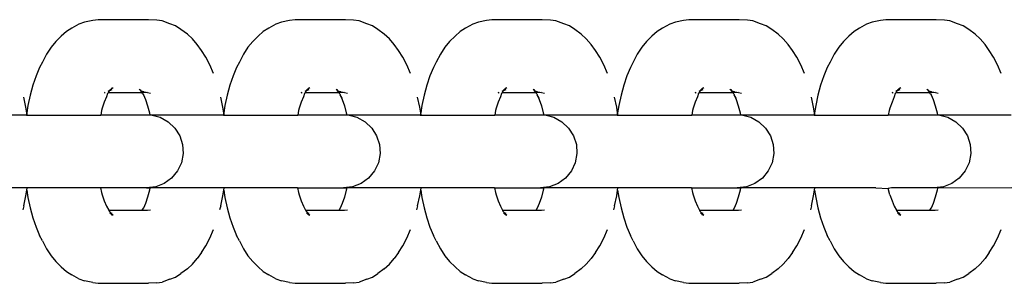
# Model space of a CAD drawing. Units: inches. Extents: x -194 to 101, y -376 to 294.
# Drawn here: x -20 to -13, y -42 to -40 of the extents above; entities that cross this region are included whole.
import ezdxf

# ---------------------------------------------------------------- set-up
doc = ezdxf.new("R2010")
doc.units = ezdxf.units.IN
doc.header["$MEASUREMENT"] = 0

msp = doc.modelspace()

# ---------------------------------------------------------------- linework, layer by layer
at = {"color": 0}
for p, q in [((-19.2981, -40.0179), (-19.3349, -40.0413)), ((-19.249, -39.9918), (-19.2981, -40.0179)), ((-19.2102, -39.9772), (-19.249, -39.9918)), ((-19.1549, -39.9656), (-19.2102, -39.9772)), ((-19.1179, -39.961), (-19.1549, -39.9656)), ((-18.7743, -39.961), (-19.1179, -39.961)), ((-18.7177, -39.9649), (-18.7743, -39.961)), ((-18.6808, -39.9695), (-18.7177, -39.9649)), ((-18.6277, -39.9888), (-18.6808, -39.9695)), ((-18.5894, -40.0031), (-18.6277, -39.9888)), ((-18.5519, -40.0269), (-18.5894, -40.0031)), ((-17.9529, -40.0179), (-17.9897, -40.0413)), ((-17.9038, -39.9918), (-17.9529, -40.0179)), ((-17.865, -39.9772), (-17.9038, -39.9918)), ((-17.8097, -39.9656), (-17.865, -39.9772)), ((-17.7728, -39.961), (-17.8097, -39.9656)), ((-17.4291, -39.961), (-17.7728, -39.961)), ((-17.3725, -39.9649), (-17.4291, -39.961)), ((-17.3356, -39.9695), (-17.3725, -39.9649)), ((-17.2825, -39.9888), (-17.3356, -39.9695)), ((-17.2442, -40.0031), (-17.2825, -39.9888)), ((-17.2067, -40.0269), (-17.2442, -40.0031)), ((-16.6077, -40.0179), (-16.6445, -40.0413)), ((-16.5586, -39.9918), (-16.6077, -40.0179)), ((-16.5198, -39.9772), (-16.5586, -39.9918)), ((-16.4646, -39.9656), (-16.5198, -39.9772)), ((-16.4276, -39.961), (-16.4646, -39.9656)), ((-16.0839, -39.961), (-16.4276, -39.961)), ((-16.0273, -39.9649), (-16.0839, -39.961)), ((-15.9904, -39.9695), (-16.0273, -39.9649)), ((-15.9373, -39.9888), (-15.9904, -39.9695)), ((-15.899, -40.0031), (-15.9373, -39.9888)), ((-15.8615, -40.0269), (-15.899, -40.0031)), ((-15.2625, -40.0179), (-15.2993, -40.0413)), ((-15.2134, -39.9918), (-15.2625, -40.0179)), ((-15.1746, -39.9772), (-15.2134, -39.9918)), ((-15.1194, -39.9656), (-15.1746, -39.9772)), ((-15.0824, -39.961), (-15.1194, -39.9656)), ((-14.7388, -39.961), (-15.0824, -39.961)), ((-14.6821, -39.9649), (-14.7388, -39.961)), ((-14.6453, -39.9695), (-14.6821, -39.9649)), ((-14.5921, -39.9888), (-14.6453, -39.9695)), ((-14.5538, -40.0031), (-14.5921, -39.9888)), ((-14.5163, -40.0269), (-14.5538, -40.0031)), ((-13.9173, -40.0179), (-13.9541, -40.0413)), ((-13.8682, -39.9918), (-13.9173, -40.0179)), ((-13.8294, -39.9772), (-13.8682, -39.9918)), ((-13.7742, -39.9656), (-13.8294, -39.9772)), ((-13.7372, -39.961), (-13.7742, -39.9656)), ((-13.3936, -39.961), (-13.7372, -39.961)), ((-13.3369, -39.9649), (-13.3936, -39.961)), ((-13.3001, -39.9695), (-13.3369, -39.9649)), ((-13.2469, -39.9888), (-13.3001, -39.9695)), ((-13.2086, -40.0031), (-13.2469, -39.9888)), ((-13.1711, -40.0269), (-13.2086, -40.0031)), ((-19.3704, -40.0736), (-19.4073, -40.1101)), ((-19.3349, -40.0413), (-19.3704, -40.0736)), ((-18.5084, -40.0588), (-18.5519, -40.0269)), ((-18.4736, -40.0904), (-18.5084, -40.0588)), ((-18.0252, -40.0736), (-18.0621, -40.1101)), ((-17.9897, -40.0413), (-18.0252, -40.0736)), ((-17.1632, -40.0588), (-17.2067, -40.0269)), ((-17.1284, -40.0904), (-17.1632, -40.0588)), ((-16.68, -40.0736), (-16.7169, -40.1101)), ((-16.6445, -40.0413), (-16.68, -40.0736)), ((-15.818, -40.0588), (-15.8615, -40.0269)), ((-15.7832, -40.0904), (-15.818, -40.0588)), ((-15.3349, -40.0736), (-15.3717, -40.1101)), ((-15.2993, -40.0413), (-15.3349, -40.0736)), ((-14.4728, -40.0588), (-14.5163, -40.0269)), ((-14.438, -40.0904), (-14.4728, -40.0588)), ((-13.9897, -40.0736), (-14.0265, -40.1101)), ((-13.9541, -40.0413), (-13.9897, -40.0736)), ((-13.1276, -40.0588), (-13.1711, -40.0269)), ((-13.0928, -40.0904), (-13.1276, -40.0588)), ((-19.4397, -40.1491), (-19.4702, -40.196)), ((-19.4073, -40.1101), (-19.4397, -40.1491)), ((-18.4403, -40.1305), (-18.4736, -40.0904)), ((-18.4111, -40.1701), (-18.4403, -40.1305)), ((-18.0945, -40.1491), (-18.125, -40.196)), ((-18.0621, -40.1101), (-18.0945, -40.1491)), ((-17.0951, -40.1305), (-17.1284, -40.0904)), ((-17.0659, -40.1701), (-17.0951, -40.1305)), ((-16.7493, -40.1491), (-16.7798, -40.196)), ((-16.7169, -40.1101), (-16.7493, -40.1491)), ((-15.7499, -40.1305), (-15.7832, -40.0904)), ((-15.7207, -40.1701), (-15.7499, -40.1305)), ((-15.4041, -40.1491), (-15.4346, -40.196)), ((-15.3717, -40.1101), (-15.4041, -40.1491)), ((-14.4047, -40.1305), (-14.438, -40.0904)), ((-14.3755, -40.1701), (-14.4047, -40.1305)), ((-14.0589, -40.1491), (-14.0894, -40.196)), ((-14.0265, -40.1101), (-14.0589, -40.1491)), ((-13.0596, -40.1305), (-13.0928, -40.0904)), ((-13.0303, -40.1701), (-13.0596, -40.1305)), ((-19.4702, -40.196), (-19.4984, -40.2501)), ((-18.3815, -40.2156), (-18.4111, -40.1701)), ((-18.3541, -40.2681), (-18.3815, -40.2156)), ((-18.125, -40.196), (-18.1532, -40.2501)), ((-17.0364, -40.2156), (-17.0659, -40.1701)), ((-17.0089, -40.2681), (-17.0364, -40.2156)), ((-16.7798, -40.196), (-16.808, -40.2501)), ((-15.6912, -40.2156), (-15.7207, -40.1701)), ((-15.6638, -40.2681), (-15.6912, -40.2156)), ((-15.4346, -40.196), (-15.4628, -40.2501)), ((-14.346, -40.2156), (-14.3755, -40.1701)), ((-14.3186, -40.2681), (-14.346, -40.2156)), ((-14.0894, -40.196), (-14.1176, -40.2501)), ((-13.0008, -40.2156), (-13.0303, -40.1701)), ((-12.9734, -40.2681), (-13.0008, -40.2156)), ((-19.5174, -40.2878), (-19.5415, -40.3448)), ((-19.4984, -40.2501), (-19.5174, -40.2878)), ((-18.3292, -40.3271), (-18.3541, -40.2681)), ((-18.1722, -40.2878), (-18.1963, -40.3448)), ((-18.1532, -40.2501), (-18.1722, -40.2878)), ((-16.984, -40.3271), (-17.0089, -40.2681)), ((-16.827, -40.2878), (-16.8511, -40.3448)), ((-16.808, -40.2501), (-16.827, -40.2878)), ((-15.6388, -40.3271), (-15.6638, -40.2681)), ((-15.4818, -40.2878), (-15.506, -40.3448)), ((-15.4628, -40.2501), (-15.4818, -40.2878)), ((-14.2936, -40.3271), (-14.3186, -40.2681)), ((-14.1367, -40.2878), (-14.1608, -40.3448)), ((-14.1176, -40.2501), (-14.1367, -40.2878)), ((-12.9484, -40.3271), (-12.9734, -40.2681)), ((-19.5415, -40.3448), (-19.563, -40.4075)), ((-18.1963, -40.3448), (-18.2178, -40.4075)), ((-16.8511, -40.3448), (-16.8726, -40.4075)), ((-15.506, -40.3448), (-15.5274, -40.4075)), ((-14.1608, -40.3448), (-14.1822, -40.4075)), ((-19.563, -40.4075), (-19.5816, -40.4752)), ((-18.2178, -40.4075), (-18.2364, -40.4752)), ((-16.8726, -40.4075), (-16.8912, -40.4752)), ((-15.5274, -40.4075), (-15.546, -40.4752)), ((-14.1822, -40.4075), (-14.2008, -40.4752)), ((-19.6109, -40.5586), (-19.6258, -40.4894)), ((-19.5816, -40.4752), (-19.597, -40.547)), ((-19.0599, -40.4868), (-19.0756, -40.524)), ((-19.0751, -40.46), (-19.0692, -40.457)), ((-19.0688, -40.46), (-19.0751, -40.46)), ((-19.0742, -40.4573), (-19.0692, -40.457)), ((-19.0688, -40.46), (-19.0742, -40.4573)), ((-19.0531, -40.4646), (-19.0599, -40.4868)), ((-19.0531, -40.4646), (-19.0493, -40.46)), ((-19.0417, -40.4462), (-19.0506, -40.4519)), ((-19.0493, -40.46), (-19.0454, -40.4552)), ((-18.8178, -40.46), (-19.0493, -40.46)), ((-19.0454, -40.4552), (-19.0442, -40.4525)), ((-19.0417, -40.4462), (-19.0442, -40.4525)), ((-19.0417, -40.4462), (-19.0392, -40.4426)), ((-19.0365, -40.4443), (-19.0417, -40.4462)), ((-19.0319, -40.4372), (-19.0392, -40.4426)), ((-19.0319, -40.4372), (-19.0365, -40.4443)), ((-19.0232, -40.4393), (-19.0365, -40.4443)), ((-19.0319, -40.4372), (-19.0297, -40.4357)), ((-19.0239, -40.425), (-19.0297, -40.4357)), ((-19.0162, -40.4257), (-19.0297, -40.4357)), ((-18.827, -40.4433), (-18.8375, -40.4367)), ((-18.8322, -40.4367), (-18.827, -40.4433)), ((-18.8269, -40.446), (-18.827, -40.4433)), ((-18.8203, -40.456), (-18.8269, -40.446)), ((-18.8126, -40.456), (-18.8269, -40.446)), ((-18.8269, -40.446), (-18.8147, -40.4508)), ((-18.7795, -40.4583), (-18.8178, -40.46)), ((-18.8117, -40.4671), (-18.8178, -40.46)), ((-18.8147, -40.4508), (-18.8126, -40.456)), ((-18.8063, -40.4526), (-18.8147, -40.4508)), ((-18.8117, -40.4671), (-18.8091, -40.4733)), ((-18.8091, -40.4733), (-18.7952, -40.5062)), ((-18.7957, -40.4975), (-18.8091, -40.4733)), ((-18.8063, -40.4526), (-18.7995, -40.456)), ((-18.7995, -40.456), (-18.79, -40.456)), ((-18.7795, -40.4583), (-18.7594, -40.4625)), ((-18.2657, -40.5586), (-18.2806, -40.4894)), ((-18.2364, -40.4752), (-18.2518, -40.547)), ((-17.7147, -40.4868), (-17.7304, -40.524)), ((-17.7299, -40.46), (-17.724, -40.457)), ((-17.7236, -40.46), (-17.7299, -40.46)), ((-17.729, -40.4573), (-17.724, -40.457)), ((-17.7236, -40.46), (-17.729, -40.4573)), ((-17.7079, -40.4646), (-17.7147, -40.4868)), ((-17.7079, -40.4646), (-17.7041, -40.46)), ((-17.6965, -40.4462), (-17.7054, -40.4519)), ((-17.7041, -40.46), (-17.7002, -40.4552)), ((-17.4726, -40.46), (-17.7041, -40.46)), ((-17.7002, -40.4552), (-17.699, -40.4525)), ((-17.6965, -40.4462), (-17.699, -40.4525)), ((-17.6965, -40.4462), (-17.694, -40.4426)), ((-17.6913, -40.4443), (-17.6965, -40.4462)), ((-17.6867, -40.4372), (-17.694, -40.4426)), ((-17.6867, -40.4372), (-17.6913, -40.4443)), ((-17.678, -40.4393), (-17.6913, -40.4443)), ((-17.6867, -40.4372), (-17.6846, -40.4357)), ((-17.6787, -40.425), (-17.6846, -40.4357)), ((-17.671, -40.4257), (-17.6846, -40.4357)), ((-17.4818, -40.4433), (-17.4923, -40.4367)), ((-17.487, -40.4367), (-17.4818, -40.4433)), ((-17.4817, -40.446), (-17.4818, -40.4433)), ((-17.4751, -40.456), (-17.4817, -40.446)), ((-17.4674, -40.456), (-17.4817, -40.446)), ((-17.4817, -40.446), (-17.4695, -40.4508)), ((-17.4343, -40.4583), (-17.4726, -40.46)), ((-17.4665, -40.4671), (-17.4726, -40.46)), ((-17.4695, -40.4508), (-17.4674, -40.456)), ((-17.4611, -40.4526), (-17.4695, -40.4508)), ((-17.4665, -40.4671), (-17.4639, -40.4733)), ((-17.4639, -40.4733), (-17.45, -40.5062)), ((-17.4505, -40.4975), (-17.4639, -40.4733)), ((-17.4611, -40.4526), (-17.4543, -40.456)), ((-17.4543, -40.456), (-17.4448, -40.456)), ((-17.4343, -40.4583), (-17.4142, -40.4625)), ((-16.9205, -40.5586), (-16.9354, -40.4894)), ((-16.8912, -40.4752), (-16.9066, -40.547)), ((-16.3695, -40.4868), (-16.3852, -40.524)), ((-16.3847, -40.46), (-16.3788, -40.457)), ((-16.3784, -40.46), (-16.3847, -40.46)), ((-16.3838, -40.4573), (-16.3788, -40.457)), ((-16.3784, -40.46), (-16.3838, -40.4573)), ((-16.3627, -40.4646), (-16.3695, -40.4868)), ((-16.3627, -40.4646), (-16.3589, -40.46)), ((-16.3513, -40.4462), (-16.3602, -40.4519)), ((-16.3589, -40.46), (-16.355, -40.4552)), ((-16.1274, -40.46), (-16.3589, -40.46)), ((-16.355, -40.4552), (-16.3538, -40.4525)), ((-16.3513, -40.4462), (-16.3538, -40.4525)), ((-16.3513, -40.4462), (-16.3488, -40.4426)), ((-16.3461, -40.4443), (-16.3513, -40.4462)), ((-16.3415, -40.4372), (-16.3488, -40.4426)), ((-16.3415, -40.4372), (-16.3461, -40.4443)), ((-16.3328, -40.4393), (-16.3461, -40.4443)), ((-16.3415, -40.4372), (-16.3394, -40.4357)), ((-16.3335, -40.425), (-16.3394, -40.4357)), ((-16.3258, -40.4257), (-16.3394, -40.4357)), ((-16.1366, -40.4433), (-16.1471, -40.4367)), ((-16.1418, -40.4367), (-16.1366, -40.4433)), ((-16.1365, -40.446), (-16.1366, -40.4433)), ((-16.13, -40.456), (-16.1365, -40.446)), ((-16.1222, -40.456), (-16.1365, -40.446)), ((-16.1365, -40.446), (-16.1243, -40.4508)), ((-16.0891, -40.4583), (-16.1274, -40.46)), ((-16.1213, -40.4671), (-16.1274, -40.46)), ((-16.1243, -40.4508), (-16.1222, -40.456)), ((-16.1159, -40.4526), (-16.1243, -40.4508)), ((-16.1213, -40.4671), (-16.1188, -40.4733)), ((-16.1188, -40.4733), (-16.1048, -40.5062)), ((-16.1053, -40.4975), (-16.1188, -40.4733)), ((-16.1159, -40.4526), (-16.1092, -40.456)), ((-16.1092, -40.456), (-16.0996, -40.456)), ((-16.0891, -40.4583), (-16.069, -40.4625)), ((-15.5753, -40.5586), (-15.5902, -40.4894)), ((-15.546, -40.4752), (-15.5614, -40.547)), ((-15.0243, -40.4868), (-15.04, -40.524)), ((-15.0395, -40.46), (-15.0336, -40.457)), ((-15.0332, -40.46), (-15.0395, -40.46)), ((-15.0386, -40.4573), (-15.0336, -40.457)), ((-15.0332, -40.46), (-15.0386, -40.4573)), ((-15.0175, -40.4646), (-15.0243, -40.4868)), ((-15.0175, -40.4646), (-15.0137, -40.46)), ((-15.0061, -40.4462), (-15.015, -40.4519)), ((-15.0137, -40.46), (-15.0099, -40.4552)), ((-14.7822, -40.46), (-15.0137, -40.46)), ((-15.0099, -40.4552), (-15.0086, -40.4525)), ((-15.0061, -40.4462), (-15.0086, -40.4525)), ((-15.0061, -40.4462), (-15.0036, -40.4426)), ((-15.0009, -40.4443), (-15.0061, -40.4462)), ((-14.9963, -40.4372), (-15.0036, -40.4426)), ((-14.9963, -40.4372), (-15.0009, -40.4443)), ((-14.9876, -40.4393), (-15.0009, -40.4443)), ((-14.9963, -40.4372), (-14.9942, -40.4357)), ((-14.9883, -40.425), (-14.9942, -40.4357)), ((-14.9807, -40.4257), (-14.9942, -40.4357)), ((-14.7914, -40.4433), (-14.8019, -40.4367)), ((-14.7966, -40.4367), (-14.7914, -40.4433)), ((-14.7913, -40.446), (-14.7914, -40.4433)), ((-14.7848, -40.456), (-14.7913, -40.446)), ((-14.7771, -40.456), (-14.7913, -40.446)), ((-14.7913, -40.446), (-14.7791, -40.4508)), ((-14.7439, -40.4583), (-14.7822, -40.46)), ((-14.7761, -40.4671), (-14.7822, -40.46)), ((-14.7791, -40.4508), (-14.7771, -40.456)), ((-14.7707, -40.4526), (-14.7791, -40.4508)), ((-14.7761, -40.4671), (-14.7736, -40.4733)), ((-14.7736, -40.4733), (-14.7596, -40.5062)), ((-14.7601, -40.4975), (-14.7736, -40.4733)), ((-14.7707, -40.4526), (-14.764, -40.456)), ((-14.764, -40.456), (-14.7544, -40.456)), ((-14.7439, -40.4583), (-14.7238, -40.4625)), ((-14.2301, -40.5586), (-14.245, -40.4894)), ((-14.2008, -40.4752), (-14.2163, -40.547)), ((-13.6791, -40.4868), (-13.6948, -40.524)), ((-13.6943, -40.46), (-13.6884, -40.457)), ((-13.688, -40.46), (-13.6943, -40.46)), ((-13.6934, -40.4573), (-13.6884, -40.457)), ((-13.688, -40.46), (-13.6934, -40.4573)), ((-13.6724, -40.4646), (-13.6791, -40.4868)), ((-13.6724, -40.4646), (-13.6685, -40.46)), ((-13.6609, -40.4462), (-13.6698, -40.4519)), ((-13.6685, -40.46), (-13.6647, -40.4552)), ((-13.437, -40.46), (-13.6685, -40.46)), ((-13.6647, -40.4552), (-13.6634, -40.4525)), ((-13.6609, -40.4462), (-13.6634, -40.4525)), ((-13.6609, -40.4462), (-13.6584, -40.4426)), ((-13.6557, -40.4443), (-13.6609, -40.4462)), ((-13.6511, -40.4372), (-13.6584, -40.4426)), ((-13.6511, -40.4372), (-13.6557, -40.4443)), ((-13.6424, -40.4393), (-13.6557, -40.4443)), ((-13.6511, -40.4372), (-13.649, -40.4357)), ((-13.6431, -40.425), (-13.649, -40.4357)), ((-13.6355, -40.4257), (-13.649, -40.4357)), ((-13.4462, -40.4433), (-13.4567, -40.4367)), ((-13.4514, -40.4367), (-13.4462, -40.4433)), ((-13.4461, -40.446), (-13.4462, -40.4433)), ((-13.4396, -40.456), (-13.4461, -40.446)), ((-13.4319, -40.456), (-13.4461, -40.446)), ((-13.4461, -40.446), (-13.4339, -40.4508)), ((-13.3987, -40.4583), (-13.437, -40.46)), ((-13.4309, -40.4671), (-13.437, -40.46)), ((-13.4339, -40.4508), (-13.4319, -40.456)), ((-13.4255, -40.4526), (-13.4339, -40.4508)), ((-13.4309, -40.4671), (-13.4284, -40.4733)), ((-13.4284, -40.4733), (-13.4144, -40.5062)), ((-13.415, -40.4975), (-13.4284, -40.4733)), ((-13.4255, -40.4526), (-13.4188, -40.456)), ((-13.4188, -40.456), (-13.4092, -40.456)), ((-13.3987, -40.4583), (-13.3786, -40.4625)), ((-19.597, -40.547), (-19.6049, -40.5955)), ((-19.0756, -40.524), (-19.0896, -40.5649)), ((-18.7927, -40.5048), (-18.7957, -40.4975)), ((-18.7952, -40.5062), (-18.7804, -40.5493)), ((-18.7804, -40.5493), (-18.7677, -40.5958)), ((-18.2518, -40.547), (-18.2597, -40.5955)), ((-17.7304, -40.524), (-17.7444, -40.5649)), ((-17.4475, -40.5048), (-17.4505, -40.4975)), ((-17.45, -40.5062), (-17.4352, -40.5493)), ((-17.4352, -40.5493), (-17.4225, -40.5958)), ((-16.9066, -40.547), (-16.9145, -40.5955)), ((-16.3852, -40.524), (-16.3992, -40.5649)), ((-16.1023, -40.5048), (-16.1053, -40.4975)), ((-16.1048, -40.5062), (-16.09, -40.5493)), ((-16.09, -40.5493), (-16.0773, -40.5958)), ((-15.5614, -40.547), (-15.5693, -40.5955)), ((-15.04, -40.524), (-15.054, -40.5649)), ((-14.7571, -40.5048), (-14.7601, -40.4975)), ((-14.7596, -40.5062), (-14.7448, -40.5493)), ((-14.7448, -40.5493), (-14.7321, -40.5958)), ((-14.2163, -40.547), (-14.2241, -40.5955)), ((-13.6948, -40.524), (-13.7088, -40.5649)), ((-13.4119, -40.5048), (-13.415, -40.4975)), ((-13.4144, -40.5062), (-13.3996, -40.5493)), ((-13.3996, -40.5493), (-13.3869, -40.5958)), ((-19.6075, -40.6115), (-20.0937, -40.6115)), ((-19.6049, -40.5955), (-19.6109, -40.5586)), ((-19.6049, -40.5955), (-19.6075, -40.6115)), ((-19.6075, -40.6115), (-19.6023, -40.6115)), ((-19.6023, -40.6115), (-19.6049, -40.5955)), ((-19.6023, -40.6115), (-19.0987, -40.6115)), ((-19.0942, -40.5816), (-19.0987, -40.6115)), ((-18.7643, -40.6115), (-19.0987, -40.6115)), ((-19.0896, -40.5649), (-19.0942, -40.5816)), ((-18.7677, -40.5958), (-18.7643, -40.6115)), ((-18.7485, -40.6115), (-18.7643, -40.6115)), ((-18.7485, -40.6115), (-18.6949, -40.627)), ((-18.2623, -40.6115), (-18.7485, -40.6115)), ((-18.2597, -40.5955), (-18.2657, -40.5586)), ((-18.2597, -40.5955), (-18.2623, -40.6115)), ((-18.2623, -40.6115), (-18.2571, -40.6115)), ((-18.2571, -40.6115), (-18.2597, -40.5955)), ((-18.2571, -40.6115), (-17.7536, -40.6115)), ((-17.749, -40.5816), (-17.7536, -40.6115)), ((-17.4191, -40.6115), (-17.7536, -40.6115)), ((-17.7444, -40.5649), (-17.749, -40.5816)), ((-17.4225, -40.5958), (-17.4191, -40.6115)), ((-17.4033, -40.6115), (-17.4191, -40.6115)), ((-17.4033, -40.6115), (-17.3498, -40.627)), ((-16.9171, -40.6115), (-17.4033, -40.6115)), ((-16.9145, -40.5955), (-16.9205, -40.5586)), ((-16.9145, -40.5955), (-16.9171, -40.6115)), ((-16.9171, -40.6115), (-16.9119, -40.6115)), ((-16.9119, -40.6115), (-16.9145, -40.5955)), ((-16.9119, -40.6115), (-16.4084, -40.6115)), ((-16.4038, -40.5816), (-16.4084, -40.6115)), ((-16.0739, -40.6115), (-16.4084, -40.6115)), ((-16.3992, -40.5649), (-16.4038, -40.5816)), ((-16.0773, -40.5958), (-16.0739, -40.6115)), ((-16.0581, -40.6115), (-16.0739, -40.6115)), ((-16.0581, -40.6115), (-16.0046, -40.627)), ((-15.5719, -40.6115), (-16.0581, -40.6115)), ((-15.5693, -40.5955), (-15.5753, -40.5586)), ((-15.5693, -40.5955), (-15.5719, -40.6115)), ((-15.5719, -40.6115), (-15.5667, -40.6115)), ((-15.5667, -40.6115), (-15.5693, -40.5955)), ((-15.5667, -40.6115), (-15.0632, -40.6115)), ((-15.0586, -40.5816), (-15.0632, -40.6115)), ((-14.7287, -40.6115), (-15.0632, -40.6115)), ((-15.054, -40.5649), (-15.0586, -40.5816)), ((-14.7321, -40.5958), (-14.7287, -40.6115)), ((-14.7129, -40.6115), (-14.7287, -40.6115)), ((-14.7129, -40.6115), (-14.6594, -40.627)), ((-14.2267, -40.6115), (-14.7129, -40.6115)), ((-14.2241, -40.5955), (-14.2301, -40.5586)), ((-14.2241, -40.5955), (-14.2267, -40.6115)), ((-14.2267, -40.6115), (-14.2215, -40.6115)), ((-14.2215, -40.6115), (-14.2241, -40.5955)), ((-14.2215, -40.6115), (-13.7201, -40.6115)), ((-13.7134, -40.5816), (-13.7201, -40.6115)), ((-13.3835, -40.6115), (-13.7201, -40.6115)), ((-13.7088, -40.5649), (-13.7134, -40.5816)), ((-13.3869, -40.5958), (-13.3835, -40.6115)), ((-13.3677, -40.6115), (-13.3835, -40.6115)), ((-13.3677, -40.6115), (-13.3142, -40.627)), ((-12.8815, -40.6115), (-13.3677, -40.6115)), ((-18.6949, -40.627), (-18.64, -40.6572)), ((-18.64, -40.6572), (-18.5942, -40.7001)), ((-17.3498, -40.627), (-17.2948, -40.6572)), ((-17.2948, -40.6572), (-17.249, -40.7001)), ((-16.0046, -40.627), (-15.9496, -40.6572)), ((-15.9496, -40.6572), (-15.9038, -40.7001)), ((-14.6594, -40.627), (-14.6044, -40.6572)), ((-14.6044, -40.6572), (-14.5586, -40.7001)), ((-13.3142, -40.627), (-13.2592, -40.6572)), ((-13.2592, -40.6572), (-13.2135, -40.7001)), ((-18.5942, -40.7001), (-18.5606, -40.753)), ((-18.5606, -40.753), (-18.5412, -40.8126)), ((-17.249, -40.7001), (-17.2154, -40.753)), ((-17.2154, -40.753), (-17.196, -40.8126)), ((-15.9038, -40.7001), (-15.8702, -40.753)), ((-15.8702, -40.753), (-15.8508, -40.8126)), ((-14.5586, -40.7001), (-14.525, -40.753)), ((-14.525, -40.753), (-14.5056, -40.8126)), ((-13.2135, -40.7001), (-13.1798, -40.753)), ((-13.1798, -40.753), (-13.1604, -40.8126)), ((-18.5412, -40.8126), (-18.5373, -40.8752)), ((-17.196, -40.8126), (-17.1921, -40.8752)), ((-15.8508, -40.8126), (-15.8469, -40.8752)), ((-14.5056, -40.8126), (-14.5017, -40.8752)), ((-13.1604, -40.8126), (-13.1565, -40.8752)), ((-18.5373, -40.8752), (-18.549, -40.9367)), ((-17.1921, -40.8752), (-17.2038, -40.9367)), ((-15.8469, -40.8752), (-15.8586, -40.9367)), ((-14.5017, -40.8752), (-14.5135, -40.9367)), ((-13.1565, -40.8752), (-13.1683, -40.9367)), ((-18.549, -40.9367), (-18.5758, -40.9934)), ((-17.2038, -40.9367), (-17.2306, -40.9934)), ((-15.8586, -40.9367), (-15.8854, -40.9934)), ((-14.5135, -40.9367), (-14.5402, -40.9934)), ((-13.1683, -40.9367), (-13.195, -40.9934)), ((-18.5758, -40.9934), (-18.6157, -41.0417)), ((-17.2306, -40.9934), (-17.2706, -41.0417)), ((-15.8854, -40.9934), (-15.9254, -41.0417)), ((-14.5402, -40.9934), (-14.5802, -41.0417)), ((-13.195, -40.9934), (-13.235, -41.0417)), ((-18.6665, -41.0786), (-18.7248, -41.1016)), ((-18.6157, -41.0417), (-18.6665, -41.0786)), ((-17.3213, -41.0786), (-17.3796, -41.1016)), ((-17.2706, -41.0417), (-17.3213, -41.0786)), ((-15.9761, -41.0786), (-16.0345, -41.1016)), ((-15.9254, -41.0417), (-15.9761, -41.0786)), ((-14.6309, -41.0786), (-14.6893, -41.1016)), ((-14.5802, -41.0417), (-14.6309, -41.0786)), ((-13.2857, -41.0786), (-13.3441, -41.1016)), ((-13.235, -41.0417), (-13.2857, -41.0786)), ((-19.6023, -41.1095), (-20.1095, -41.1095)), ((-19.6258, -41.2315), (-19.6109, -41.1623)), ((-19.6109, -41.1623), (-19.6049, -41.1255)), ((-19.6049, -41.1255), (-19.6023, -41.1095)), ((-19.6049, -41.1255), (-19.597, -41.1739)), ((-19.1009, -41.1095), (-19.6023, -41.1095)), ((-19.1009, -41.1095), (-19.0942, -41.1393)), ((-18.7871, -41.1095), (-19.1009, -41.1095)), ((-19.0942, -41.1393), (-19.0896, -41.156)), ((-19.0896, -41.156), (-19.0756, -41.1969)), ((-18.7248, -41.1016), (-18.7871, -41.1095)), ((-18.7871, -41.1095), (-18.7643, -41.1095)), ((-18.7677, -41.1252), (-18.7804, -41.1716)), ((-18.7643, -41.1095), (-18.7677, -41.1252)), ((-18.2571, -41.1095), (-18.7643, -41.1095)), ((-18.2806, -41.2315), (-18.2657, -41.1623)), ((-18.2657, -41.1623), (-18.2597, -41.1255)), ((-18.2597, -41.1255), (-18.2571, -41.1095)), ((-18.2597, -41.1255), (-18.2518, -41.1739)), ((-17.7557, -41.1095), (-18.2571, -41.1095)), ((-17.7557, -41.1095), (-17.749, -41.1393)), ((-17.7557, -41.1095), (-17.4419, -41.1095)), ((-17.749, -41.1393), (-17.7444, -41.156)), ((-17.7444, -41.156), (-17.7304, -41.1969)), ((-17.3796, -41.1016), (-17.4419, -41.1095)), ((-17.4419, -41.1095), (-17.4191, -41.1095)), ((-17.4225, -41.1252), (-17.4352, -41.1716)), ((-17.4191, -41.1095), (-17.4225, -41.1252)), ((-16.9119, -41.1095), (-17.4191, -41.1095)), ((-16.9354, -41.2315), (-16.9205, -41.1623)), ((-16.9205, -41.1623), (-16.9145, -41.1255)), ((-16.9145, -41.1255), (-16.9119, -41.1095)), ((-16.9145, -41.1255), (-16.9066, -41.1739)), ((-16.4105, -41.1095), (-16.9119, -41.1095)), ((-16.4105, -41.1095), (-16.4038, -41.1393)), ((-16.4105, -41.1095), (-16.0967, -41.1095)), ((-16.4038, -41.1393), (-16.3992, -41.156)), ((-16.3992, -41.156), (-16.3852, -41.1969)), ((-16.0345, -41.1016), (-16.0967, -41.1095)), ((-16.0967, -41.1095), (-16.0739, -41.1095)), ((-16.0773, -41.1252), (-16.09, -41.1716)), ((-16.0739, -41.1095), (-16.0773, -41.1252)), ((-15.5667, -41.1095), (-16.0739, -41.1095)), ((-15.5902, -41.2315), (-15.5753, -41.1623)), ((-15.5753, -41.1623), (-15.5693, -41.1255)), ((-15.5693, -41.1255), (-15.5667, -41.1095)), ((-15.5693, -41.1255), (-15.5614, -41.1739)), ((-15.0653, -41.1095), (-15.5667, -41.1095)), ((-15.0653, -41.1095), (-15.0586, -41.1393)), ((-15.0653, -41.1095), (-14.7515, -41.1095)), ((-15.0586, -41.1393), (-15.054, -41.156)), ((-15.054, -41.156), (-15.04, -41.1969)), ((-14.6893, -41.1016), (-14.7515, -41.1095)), ((-14.7515, -41.1095), (-14.7287, -41.1095)), ((-14.7321, -41.1252), (-14.7448, -41.1716)), ((-14.7287, -41.1095), (-14.7321, -41.1252)), ((-14.2215, -41.1095), (-14.7287, -41.1095)), ((-14.245, -41.2315), (-14.2301, -41.1623)), ((-14.2301, -41.1623), (-14.2241, -41.1255)), ((-14.2241, -41.1255), (-14.2215, -41.1095)), ((-14.2241, -41.1255), (-14.2163, -41.1739)), ((-13.8052, -41.1095), (-14.2215, -41.1095)), ((-13.8052, -41.1095), (-13.7209, -41.1119)), ((-13.699, -41.1095), (-13.7209, -41.1119)), ((-13.7088, -41.156), (-13.7209, -41.1119)), ((-13.7088, -41.156), (-13.6948, -41.1969)), ((-13.4063, -41.1095), (-13.699, -41.1095)), ((-13.3441, -41.1016), (-13.4063, -41.1095)), ((-13.3835, -41.1096), (-13.4063, -41.1095)), ((-13.3869, -41.1252), (-13.3996, -41.1716)), ((-13.3835, -41.1096), (-13.3869, -41.1252)), ((-12.8763, -41.1095), (-13.3835, -41.1096)), ((-19.597, -41.1739), (-19.5816, -41.2458)), ((-19.0756, -41.1969), (-19.0599, -41.2342)), ((-18.7952, -41.2147), (-18.8091, -41.2477)), ((-18.8091, -41.2477), (-18.7927, -41.2162)), ((-18.7804, -41.1716), (-18.7952, -41.2147)), ((-18.2518, -41.1739), (-18.2364, -41.2458)), ((-17.7304, -41.1969), (-17.7147, -41.2342)), ((-17.45, -41.2147), (-17.4639, -41.2477)), ((-17.4639, -41.2477), (-17.4475, -41.2162)), ((-17.4352, -41.1716), (-17.45, -41.2147)), ((-16.9066, -41.1739), (-16.8912, -41.2458)), ((-16.3852, -41.1969), (-16.3695, -41.2342)), ((-16.1048, -41.2147), (-16.1188, -41.2477)), ((-16.1188, -41.2477), (-16.1023, -41.2162)), ((-16.09, -41.1716), (-16.1048, -41.2147)), ((-15.5614, -41.1739), (-15.546, -41.2458)), ((-15.04, -41.1969), (-15.0243, -41.2342)), ((-14.7596, -41.2147), (-14.7736, -41.2477)), ((-14.7736, -41.2477), (-14.7571, -41.2162)), ((-14.7448, -41.1716), (-14.7596, -41.2147)), ((-14.2163, -41.1739), (-14.2008, -41.2458)), ((-13.6948, -41.1969), (-13.6791, -41.2342)), ((-13.4144, -41.2147), (-13.4284, -41.2477)), ((-13.4284, -41.2477), (-13.4119, -41.2162)), ((-13.3996, -41.1716), (-13.4144, -41.2147)), ((-19.6258, -41.2315), (-19.633, -41.259)), ((-19.5816, -41.2458), (-19.563, -41.3134)), ((-19.0599, -41.2342), (-19.0459, -41.261)), ((-19.0459, -41.261), (-19.0426, -41.2673)), ((-19.0459, -41.261), (-18.8178, -41.261)), ((-19.0426, -41.2673), (-19.0348, -41.2773)), ((-19.0392, -41.2784), (-19.0319, -41.2837)), ((-19.0348, -41.2773), (-19.0232, -41.2816)), ((-19.0348, -41.2773), (-19.0162, -41.2952)), ((-19.0348, -41.2773), (-19.0319, -41.2837)), ((-19.0319, -41.2837), (-19.0239, -41.296)), ((-19.0319, -41.2837), (-19.0162, -41.2952)), ((-18.8178, -41.261), (-18.8117, -41.2539)), ((-18.8178, -41.261), (-18.7799, -41.261)), ((-18.8117, -41.2539), (-18.8091, -41.2477)), ((-18.7799, -41.261), (-18.7594, -41.2584)), ((-18.2806, -41.2315), (-18.2878, -41.259)), ((-18.2364, -41.2458), (-18.2178, -41.3134)), ((-17.7147, -41.2342), (-17.7007, -41.261)), ((-17.7007, -41.261), (-17.6974, -41.2673)), ((-17.7007, -41.261), (-17.4726, -41.261)), ((-17.6974, -41.2673), (-17.6896, -41.2773)), ((-17.694, -41.2784), (-17.6867, -41.2837)), ((-17.6896, -41.2773), (-17.678, -41.2816)), ((-17.6896, -41.2773), (-17.671, -41.2952)), ((-17.6896, -41.2773), (-17.6867, -41.2837)), ((-17.6867, -41.2837), (-17.6787, -41.296)), ((-17.6867, -41.2837), (-17.671, -41.2952)), ((-17.4726, -41.261), (-17.4665, -41.2539)), ((-17.4726, -41.261), (-17.4347, -41.261)), ((-17.4665, -41.2539), (-17.4639, -41.2477)), ((-17.4347, -41.261), (-17.4142, -41.2584)), ((-16.9354, -41.2315), (-16.9426, -41.259)), ((-16.8912, -41.2458), (-16.8726, -41.3134)), ((-16.3695, -41.2342), (-16.3555, -41.261)), ((-16.3555, -41.261), (-16.3522, -41.2673)), ((-16.3555, -41.261), (-16.1274, -41.261)), ((-16.3522, -41.2673), (-16.3444, -41.2773)), ((-16.3488, -41.2784), (-16.3415, -41.2837)), ((-16.3444, -41.2773), (-16.3328, -41.2816)), ((-16.3444, -41.2773), (-16.3258, -41.2952)), ((-16.3444, -41.2773), (-16.3415, -41.2837)), ((-16.3415, -41.2837), (-16.3335, -41.296)), ((-16.3415, -41.2837), (-16.3258, -41.2952)), ((-16.1274, -41.261), (-16.1213, -41.2539)), ((-16.1274, -41.261), (-16.0895, -41.261)), ((-16.1213, -41.2539), (-16.1188, -41.2477)), ((-16.0895, -41.261), (-16.069, -41.2584)), ((-15.5902, -41.2315), (-15.5974, -41.259)), ((-15.546, -41.2458), (-15.5274, -41.3134)), ((-15.0243, -41.2342), (-15.0103, -41.261)), ((-15.0103, -41.261), (-15.007, -41.2673)), ((-15.0103, -41.261), (-14.7822, -41.261)), ((-15.007, -41.2673), (-14.9992, -41.2773)), ((-15.0036, -41.2784), (-14.9963, -41.2837)), ((-14.9992, -41.2773), (-14.9876, -41.2816)), ((-14.9992, -41.2773), (-14.9807, -41.2952)), ((-14.9992, -41.2773), (-14.9963, -41.2837)), ((-14.9963, -41.2837), (-14.9883, -41.296)), ((-14.9963, -41.2837), (-14.9807, -41.2952)), ((-14.7822, -41.261), (-14.7761, -41.2539)), ((-14.7822, -41.261), (-14.7443, -41.261)), ((-14.7761, -41.2539), (-14.7736, -41.2477)), ((-14.7443, -41.261), (-14.7238, -41.2584)), ((-14.245, -41.2315), (-14.2522, -41.259)), ((-14.2008, -41.2458), (-14.1822, -41.3134)), ((-13.6791, -41.2342), (-13.6651, -41.261)), ((-13.6651, -41.261), (-13.6618, -41.2673)), ((-13.6651, -41.261), (-13.437, -41.261)), ((-13.6618, -41.2673), (-13.654, -41.2773)), ((-13.6584, -41.2784), (-13.6511, -41.2837)), ((-13.654, -41.2773), (-13.6424, -41.2816)), ((-13.654, -41.2773), (-13.6355, -41.2952)), ((-13.654, -41.2773), (-13.6511, -41.2837)), ((-13.6511, -41.2837), (-13.6431, -41.296)), ((-13.6511, -41.2837), (-13.6355, -41.2952)), ((-13.437, -41.261), (-13.4309, -41.2539)), ((-13.437, -41.261), (-13.3991, -41.261)), ((-13.4309, -41.2539), (-13.4284, -41.2477)), ((-13.3991, -41.261), (-13.3786, -41.2584)), ((-19.563, -41.3134), (-19.5415, -41.3761)), ((-18.2178, -41.3134), (-18.1963, -41.3761)), ((-16.8726, -41.3134), (-16.8511, -41.3761)), ((-15.5274, -41.3134), (-15.506, -41.3761)), ((-14.1822, -41.3134), (-14.1608, -41.3761)), ((-19.5415, -41.3761), (-19.5174, -41.4331)), ((-18.3541, -41.4529), (-18.3292, -41.3939)), ((-18.1963, -41.3761), (-18.1722, -41.4331)), ((-17.0089, -41.4529), (-16.984, -41.3939)), ((-16.8511, -41.3761), (-16.827, -41.4331)), ((-15.6638, -41.4529), (-15.6388, -41.3939)), ((-15.506, -41.3761), (-15.4818, -41.4331)), ((-14.3186, -41.4529), (-14.2936, -41.3939)), ((-14.1608, -41.3761), (-14.1367, -41.4331)), ((-12.9734, -41.4529), (-12.9484, -41.3939)), ((-19.4984, -41.4709), (-19.5174, -41.4331)), ((-19.4984, -41.4709), (-19.4702, -41.525)), ((-18.3815, -41.5054), (-18.3541, -41.4529)), ((-18.1532, -41.4709), (-18.1722, -41.4331)), ((-18.1532, -41.4709), (-18.125, -41.525)), ((-17.0364, -41.5054), (-17.0089, -41.4529)), ((-16.808, -41.4709), (-16.827, -41.4331)), ((-16.808, -41.4709), (-16.7798, -41.525)), ((-15.6912, -41.5054), (-15.6638, -41.4529)), ((-15.4628, -41.4709), (-15.4818, -41.4331)), ((-15.4628, -41.4709), (-15.4346, -41.525)), ((-14.346, -41.5054), (-14.3186, -41.4529)), ((-14.1176, -41.4709), (-14.1367, -41.4331)), ((-14.1176, -41.4709), (-14.0894, -41.525)), ((-13.0008, -41.5054), (-12.9734, -41.4529)), ((-19.4702, -41.525), (-19.4397, -41.5718)), ((-18.4111, -41.5508), (-18.4403, -41.5904)), ((-18.4111, -41.5508), (-18.3815, -41.5054)), ((-18.125, -41.525), (-18.0945, -41.5718)), ((-17.0659, -41.5508), (-17.0951, -41.5904)), ((-17.0659, -41.5508), (-17.0364, -41.5054)), ((-16.7798, -41.525), (-16.7493, -41.5718)), ((-15.7207, -41.5508), (-15.7499, -41.5904)), ((-15.7207, -41.5508), (-15.6912, -41.5054)), ((-15.4346, -41.525), (-15.4041, -41.5718)), ((-14.3755, -41.5508), (-14.4047, -41.5904)), ((-14.3755, -41.5508), (-14.346, -41.5054)), ((-14.0894, -41.525), (-14.0589, -41.5718)), ((-13.0303, -41.5508), (-13.0596, -41.5904)), ((-13.0303, -41.5508), (-13.0008, -41.5054)), ((-19.4397, -41.5718), (-19.4073, -41.6108)), ((-19.3704, -41.6474), (-19.4073, -41.6108)), ((-18.5084, -41.6621), (-18.4736, -41.6305)), ((-18.4736, -41.6305), (-18.4403, -41.5904)), ((-18.0945, -41.5718), (-18.0621, -41.6108)), ((-18.0252, -41.6474), (-18.0621, -41.6108)), ((-17.1632, -41.6621), (-17.1284, -41.6305)), ((-17.1284, -41.6305), (-17.0951, -41.5904)), ((-16.7493, -41.5718), (-16.7169, -41.6108)), ((-16.68, -41.6474), (-16.7169, -41.6108)), ((-15.818, -41.6621), (-15.7832, -41.6305)), ((-15.7832, -41.6305), (-15.7499, -41.5904)), ((-15.4041, -41.5718), (-15.3717, -41.6108)), ((-15.3349, -41.6474), (-15.3717, -41.6108)), ((-14.4728, -41.6621), (-14.438, -41.6305)), ((-14.438, -41.6305), (-14.4047, -41.5904)), ((-14.0589, -41.5718), (-14.0265, -41.6108)), ((-13.9897, -41.6474), (-14.0265, -41.6108)), ((-13.1276, -41.6621), (-13.0928, -41.6305)), ((-13.0928, -41.6305), (-13.0596, -41.5904)), ((-19.3704, -41.6474), (-19.3349, -41.6797)), ((-19.3349, -41.6797), (-19.2981, -41.703)), ((-18.5894, -41.7178), (-18.5519, -41.6941)), ((-18.5084, -41.6621), (-18.5519, -41.6941)), ((-18.0252, -41.6474), (-17.9897, -41.6797)), ((-17.9897, -41.6797), (-17.9529, -41.703)), ((-17.2442, -41.7178), (-17.2067, -41.6941)), ((-17.1632, -41.6621), (-17.2067, -41.6941)), ((-16.68, -41.6474), (-16.6445, -41.6797)), ((-16.6445, -41.6797), (-16.6077, -41.703)), ((-15.899, -41.7178), (-15.8615, -41.6941)), ((-15.818, -41.6621), (-15.8615, -41.6941)), ((-15.3349, -41.6474), (-15.2993, -41.6797)), ((-15.2993, -41.6797), (-15.2625, -41.703)), ((-14.5538, -41.7178), (-14.5163, -41.6941)), ((-14.4728, -41.6621), (-14.5163, -41.6941)), ((-13.9897, -41.6474), (-13.9541, -41.6797)), ((-13.9541, -41.6797), (-13.9173, -41.703)), ((-13.2086, -41.7178), (-13.1711, -41.6941)), ((-13.1276, -41.6621), (-13.1711, -41.6941)), ((-19.249, -41.7292), (-19.2981, -41.703)), ((-19.249, -41.7292), (-19.2102, -41.7437)), ((-19.1549, -41.7554), (-19.2102, -41.7437)), ((-19.1549, -41.7554), (-19.1179, -41.76)), ((-19.1179, -41.76), (-18.7743, -41.76)), ((-18.7177, -41.756), (-18.7743, -41.76)), ((-18.7177, -41.756), (-18.6808, -41.7515)), ((-18.6277, -41.7322), (-18.6808, -41.7515)), ((-18.6277, -41.7322), (-18.5894, -41.7178)), ((-17.9038, -41.7292), (-17.9529, -41.703)), ((-17.9038, -41.7292), (-17.865, -41.7437)), ((-17.8097, -41.7554), (-17.865, -41.7437)), ((-17.8097, -41.7554), (-17.7728, -41.76)), ((-17.7728, -41.76), (-17.4291, -41.76)), ((-17.3725, -41.756), (-17.4291, -41.76)), ((-17.3725, -41.756), (-17.3356, -41.7515)), ((-17.2825, -41.7322), (-17.3356, -41.7515)), ((-17.2825, -41.7322), (-17.2442, -41.7178)), ((-16.5586, -41.7292), (-16.6077, -41.703)), ((-16.5586, -41.7292), (-16.5198, -41.7437)), ((-16.4646, -41.7554), (-16.5198, -41.7437)), ((-16.4646, -41.7554), (-16.4276, -41.76)), ((-16.4276, -41.76), (-16.0839, -41.76)), ((-16.0273, -41.756), (-16.0839, -41.76)), ((-16.0273, -41.756), (-15.9904, -41.7515)), ((-15.9373, -41.7322), (-15.9904, -41.7515)), ((-15.9373, -41.7322), (-15.899, -41.7178)), ((-15.2134, -41.7292), (-15.2625, -41.703)), ((-15.2134, -41.7292), (-15.1746, -41.7437)), ((-15.1194, -41.7554), (-15.1746, -41.7437)), ((-15.1194, -41.7554), (-15.0824, -41.76)), ((-15.0824, -41.76), (-14.7388, -41.76)), ((-14.6821, -41.756), (-14.7388, -41.76)), ((-14.6821, -41.756), (-14.6453, -41.7515)), ((-14.5921, -41.7322), (-14.6453, -41.7515)), ((-14.5921, -41.7322), (-14.5538, -41.7178)), ((-13.8682, -41.7292), (-13.9173, -41.703)), ((-13.8682, -41.7292), (-13.8294, -41.7437)), ((-13.7742, -41.7554), (-13.8294, -41.7437)), ((-13.7742, -41.7554), (-13.7372, -41.76)), ((-13.7372, -41.76), (-13.3936, -41.76)), ((-13.3369, -41.756), (-13.3936, -41.76)), ((-13.3369, -41.756), (-13.3001, -41.7515)), ((-13.2469, -41.7322), (-13.3001, -41.7515)), ((-13.2469, -41.7322), (-13.2086, -41.7178))]:
    msp.add_line(p, q, dxfattribs=at)

doc.saveas('drawing.dxf')
